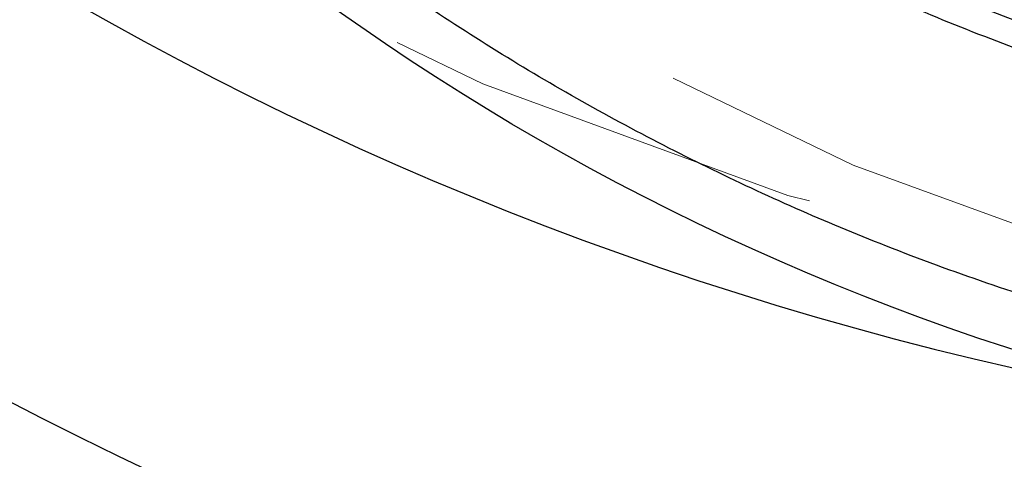
# Model space of a CAD drawing. Units: inches. Extents: x 0.3 to 7.9, y 0.2 to 11.3.
# Drawn here: x 2.2 to 2.4, y 3.4 to 3.5 of the extents above; entities that cross this region are included whole.
import ezdxf

# ---------------------------------------------------------------- set-up
doc = ezdxf.new("R2010")
doc.units = ezdxf.units.IN
doc.header["$MEASUREMENT"] = 0
doc.linetypes.add('HIDDEN', pattern=[0.07500000000000001, 0.05, -0.025])

msp = doc.modelspace()

# ---------------------------------------------------------------- linework, layer by layer
at = {"color": 7, "linetype": 'HIDDEN', "lineweight": 18}
for centre, radius in [((2.559055024244654, 4.162893700787401), 0.7504921259842519), ((2.559055024244654, 4.162893700787401), 0.688976377952756), ((2.559055024244654, 3.946358267716535), 0.5354330708661417), ((2.559055024244654, 3.946358267716535), 0.492125984251969), ((2.559055024244655, 3.847933070866141), 0.3861260856256423), ((2.559055024244655, 3.847933070866141), 0.3757044574336003)]:
    msp.add_circle(centre, radius, dxfattribs=at)
at = {"color": 7, "linetype": 'Continuous', "lineweight": 25}
for centre, radius in [((2.559055024244654, 3.946358267716535), 0.5619585625964452), ((2.559055024244655, 3.847933070866141), 0.3936527525161756), ((2.559055024244655, 3.847933070866141), 0.3936367408877079), ((2.559055024244655, 3.847933070866141), 0.3740157480314967)]:
    msp.add_circle(centre, radius, dxfattribs=at)
for centre, radius, start, end in [((2.559055024244654, 4.162893700787401), 0.8612204724409456, 98.21321070173822, 261.7867892982626), ((2.559055024244654, 4.162893700787401), 0.7750984251968503, 90, 261.3651006705436), ((2.559055024244654, 3.946358267716535), 0.4916543492672801, 239.1136324974268, 265.2433951689054)]:
    msp.add_arc(centre, radius, start, end, dxfattribs=at)
at = {"color": 7, "linetype": 'HIDDEN', "lineweight": 18}
for radius, start, end in [(0.4779272569707377, 239.1136324974268, 265.8326955209038), (0.4810971397200928, 239.1136324974267, 265.8326955209039)]:
    msp.add_arc((2.559055024244654, 3.946358267716535), radius, start, end, dxfattribs=at)
at = {"color": 7, "linetype": 'Continuous', "lineweight": 25}
for points, knots in [([(2.55905502424466, 3.396653543307086), (2.566441407680865, 3.396739377661409), (2.581212708206273, 3.396911029330194), (2.603526274174399, 3.39831323201433), (2.626011789608077, 3.40058413260344), (2.648753178234265, 3.403858094621032), (2.669958124012105, 3.407821002432911), (2.689574765194228, 3.412265712773611), (2.707629806183399, 3.417002427555208), (2.72566348288607, 3.422395291794058), (2.743650040851774, 3.428457855193066), (2.762386428797325, 3.435504059047245), (2.781783271177968, 3.443635581368039), (2.801810055332898, 3.45299366008101), (2.821544853179073, 3.463201616066527), (2.840953261859572, 3.474260239676494), (2.860009073326377, 3.486172961268039), (2.878628142961762, 3.498898985047135), (2.896788520832863, 3.512442775366307), (2.9144046548965, 3.526746355601477), (2.931447890884691, 3.541794085233494), (2.947865568911424, 3.557547483038124), (2.963619024246524, 3.573965185026555), (2.978666662191144, 3.591008351365805), (2.99297029375369, 3.608624444947421), (3.006514134013258, 3.626784927038174), (3.019240146910441, 3.645403937881542), (3.031152919598606, 3.664459784221696), (3.042211471138728, 3.683868113129692), (3.052419478498881, 3.703602866555894), (3.06177760566659, 3.723629827104977), (3.070576749295551, 3.744619075796351), (3.078736890226737, 3.766631073889725), (3.086091114287735, 3.789516477128944), (3.092389463914878, 3.812504745214961), (3.097621317403061, 3.835433328904495), (3.101798183844128, 3.858156493410609), (3.104967347243972, 3.880611478788656), (3.107169974291621, 3.902689490158216), (3.108473026838976, 3.92459624024575), (3.108905728153168, 3.946489916207634), (3.108462516615332, 3.96851577927205), (3.107111038811572, 3.990829338905212), (3.104826173409679, 4.013314985221474), (3.101556022619072, 4.036056421600869), (3.097592116817131, 4.057261367514947), (3.09314762092395, 4.076878008670096), (3.08841085295056, 4.094933049665997), (3.083018003270159, 4.112966726365265), (3.076955435934926, 4.130953284330582), (3.069909233174447, 4.149689672273943), (3.061777710518174, 4.169086514651858), (3.052419631897956, 4.189113298811141), (3.042211675882688, 4.208848096661902), (3.03115305228093, 4.228256505342219), (3.01924033068883, 4.247312316804397), (3.006514306912364, 4.265931386432632), (2.992970516594969, 4.284091764302272), (2.978666936364298, 4.301707898365041), (2.963619206732321, 4.318751134353225), (2.947865808921739, 4.335168812384487), (2.931448106928401, 4.350922267724266), (2.91440494058576, 4.365969905672526), (2.896788847000771, 4.380273537234458), (2.878628364913326, 4.393817377492708), (2.860009354072026, 4.406543390387388), (2.840953507736272, 4.418456163070872), (2.821545178826752, 4.429514714612571), (2.801810425399688, 4.439722721974185), (2.781783464851938, 4.449080849142018), (2.760794216170243, 4.457879992765436), (2.738782218081886, 4.466040133691075), (2.715896814847543, 4.473394357752415), (2.6929085467581, 4.479692707388962), (2.669979963050603, 4.484924560879175), (2.64725679852227, 4.489101427318259), (2.624801813139293, 4.492270590722045), (2.602723801778368, 4.494473217763662), (2.580817051707988, 4.495776270308611), (2.558923375748333, 4.496208971625154), (2.536897512688984, 4.495765760088958), (2.514583953046801, 4.494414282283426), (2.492098306724264, 4.492129416878759), (2.469356870334151, 4.488859266088161), (2.448151924415868, 4.48489536028158), (2.428535283263883, 4.480450864390539), (2.410480242269883, 4.475714096416286), (2.392446565575877, 4.470321246733231), (2.374460007613179, 4.464258679400004), (2.355723619675993, 4.457212476641904), (2.336326777305933, 4.449080953988245), (2.316299993139302, 4.439722875365046), (2.296565195280656, 4.429514919344252), (2.277156786600607, 4.418456295745028), (2.258100975137785, 4.406543574148283), (2.239481905515517, 4.393817550371367), (2.221321527644714, 4.380273760055638), (2.203705393590722, 4.365970179831358), (2.186662157607972, 4.350922450204198), (2.170244479577939, 4.335169052394884), (2.154491024239089, 4.318751350402285), (2.139443386293413, 4.301708184062381), (2.125139754732842, 4.284092090481229), (2.111595914474526, 4.265931608392369), (2.098869901577309, 4.247312597549157), (2.086957128889677, 4.228256751209913), (2.07589857735031, 4.208848422303378), (2.065690569992199, 4.189113668880085), (2.056332442825444, 4.169086708331382), (2.0475332991993, 4.148097459651411), (2.039373158269189, 4.126085461560319), (2.032018934208621, 4.103200058321244), (2.025720584572105, 4.080211790224228), (2.020488731081443, 4.057283206518846), (2.016311864643783, 4.034560041998785), (2.01314270124129, 4.012105056618671), (2.010940074197086, 3.990027045254298), (2.009637021650855, 3.968120295179706), (2.00920432033604, 3.946226619220119), (2.009647531874009, 3.924200756161017), (2.010999009678093, 3.901887196523198), (2.0132838750802, 3.879401550203537), (2.016554025871299, 3.856660113816776), (2.020517931677452, 3.835455167898384), (2.024962427569525, 3.815838526744324), (2.029699195542958, 3.797783485750225), (2.035092045224418, 3.779749809055047), (2.041154612558312, 3.761763251091538), (2.048200815317748, 3.74302686315185), (2.056332337972754, 3.723630020778752), (2.065690416593721, 3.703603236616997), (2.075898372610224, 3.683868438764515), (2.086956996210766, 3.664460030084819), (2.09886971780647, 3.645404218619585), (2.111595741584242, 3.626785148991234), (2.125139531902181, 3.608624771119328), (2.139443112132229, 3.591008637060994), (2.154490841760934, 3.573965401076236), (2.170244239567515, 3.557547723048527), (2.186661941557299, 3.541794267712757), (2.203705107895552, 3.526746629768585), (2.22132120147456, 3.512442998208551), (2.239481683564457, 3.498899157949514), (2.258100694407626, 3.486173145053579), (2.277156540748262, 3.474260372357274), (2.29656486965754, 3.46320182084263), (2.316299623086501, 3.452993813386086), (2.336326583636048, 3.44363568657159), (2.357315832327299, 3.434836541582056), (2.379327830420067, 3.426676406212588), (2.402213233665368, 3.419322161142331), (2.425201501766344, 3.413023888272844), (2.448130085423033, 3.407791752631451), (2.470853250055363, 3.403615911902931), (2.493308289659049, 3.400443051963436), (2.515386431356265, 3.39825386976719), (2.537293175356317, 3.396901853217099), (2.551800580557471, 3.396736318914453), (2.55905502424466, 3.396653543307086)], [0, 0, 0, 0, 0.006415691859646572, 0.01283011007426612, 0.01941281449001774, 0.02604253356583492, 0.03278174738763476, 0.03814559763305016, 0.04351111628650417, 0.04899278720766665, 0.05449264547800218, 0.05999534289625849, 0.06637751942876251, 0.07275722332816857, 0.07919187640952942, 0.08567227565546646, 0.09215546305098912, 0.09870753805814596, 0.1052569322559113, 0.1118287163012747, 0.118413087086729, 0.1250003793994629, 0.1315875244596093, 0.138171944350453, 0.1447437289196537, 0.1512930742741175, 0.15784529575027, 0.1643283382175955, 0.1708087857936591, 0.1772434403834191, 0.1836230967073637, 0.1900054159114441, 0.1970077192032843, 0.2040085646150742, 0.2108791460939906, 0.2177058284952478, 0.2244309623517159, 0.2309421800655594, 0.2373990264704513, 0.2436987816178384, 0.2499999997586094, 0.2564155795394222, 0.262830067740451, 0.2694128144891755, 0.2760425335650214, 0.2827817473900572, 0.2881455976364958, 0.2935111162866922, 0.2989927872100405, 0.3044926454806697, 0.3099953428955202, 0.3163775194290641, 0.3227572233281249, 0.3291918764129454, 0.335672275660956, 0.342155463050266, 0.34870753805752, 0.3552569322552467, 0.3618287162985859, 0.3684130870830675, 0.3750003793987307, 0.3815875244633413, 0.3881719443526976, 0.3947437289231945, 0.4012930742797932, 0.407845295749544, 0.4143283382184029, 0.4208087857939515, 0.427243440384542, 0.4336230967094164, 0.4400054159107212, 0.4470077191947578, 0.4540085646113888, 0.4608791460894354, 0.467705828491724, 0.4744309623634893, 0.4809421800797443, 0.4873990264716427, 0.4936987816215843, 0.499999999757863, 0.5064155795387387, 0.5128300677397377, 0.5194128144963128, 0.5260425335700346, 0.5327817473985355, 0.5381455976479587, 0.5435111162886399, 0.5489927872170693, 0.5544926454884322, 0.5599953428947855, 0.5663775194303293, 0.572757223328723, 0.5791918764190804, 0.5856722756705244, 0.5921554630495566, 0.5987075380662209, 0.6052569322608029, 0.6118287162978471, 0.6184130870823287, 0.6250003793979918, 0.6315875244610659, 0.6381719443509335, 0.6447437289192035, 0.6512930742741785, 0.6578452957487947, 0.6643283382170485, 0.6708087857928031, 0.6772434403805161, 0.6836230967037469, 0.6900054159099598, 0.6970077191903027, 0.7040085646092522, 0.7108791460923299, 0.7177058284936378, 0.7244309623596669, 0.7309421800753275, 0.7373990264709585, 0.7436987816209815, 0.7499999997571322, 0.756415579537945, 0.7628300677389739, 0.7694128144917571, 0.7760425335665087, 0.7827817473949388, 0.7881455976434362, 0.7935111162870649, 0.7989927872133942, 0.8044926454844797, 0.8099953428940467, 0.8163775194291015, 0.8227572233276574, 0.8291918764136942, 0.8356722756628172, 0.8421554630487982, 0.8487075380621649, 0.8552569322578529, 0.8618287162989653, 0.8684130870843733, 0.8750003793972525, 0.8815875244590791, 0.8881719443493618, 0.8947437289165184, 0.9012930742705222, 0.9078452957480503, 0.9143283382146397, 0.9208087857909505, 0.9272434403823291, 0.933623096706835, 0.9400054159092318, 0.9470077192021489, 0.954008564613267, 0.9608791460997373, 0.9677058284988482, 0.9744309623526515, 0.9809421800671011, 0.9873990744400126, 0.9936988935227299, 1, 1, 1, 1]), ([(2.469455576034716, 3.464776494322656), (2.464885590295813, 3.465614887845542), (2.452812107371078, 3.467829846591826), (2.433476471389601, 3.472596546968773), (2.411485180445198, 3.478940590687253), (2.389825098074712, 3.48635094581275), (2.368529005365866, 3.494747722285537), (2.347659654521011, 3.504150441669241), (2.327211819598188, 3.514450977024341), (2.314015126293482, 3.522109990675403), (2.307416779641129, 3.525939497500934)], [0, 0, 0, 0, 0.08004253399486791, 0.211465029138458, 0.3428875242820488, 0.4743100194256389, 0.6057325145692287, 0.7371550097128194, 0.8685775048564089, 1, 1, 1, 1]), ([(2.52289944330539, 3.450136314107375), (2.515218610880497, 3.450799375895222), (2.499861154101255, 3.452125136201594), (2.476942680957104, 3.455474078662765), (2.454148702072138, 3.459817576360054), (2.431528973333576, 3.46525394283561), (2.409165894266732, 3.47174535564706), (2.387130791367351, 3.479275473264996), (2.365491676639504, 3.487816682935311), (2.344337431565014, 3.497352579492206), (2.323652496919865, 3.507774222184861), (2.310319173361958, 3.515509424606686), (2.303650635639493, 3.519378114128606)], [0, 0, 0, 0, 0.09967311733828843, 0.1992916271176726, 0.2993449807532311, 0.3996442504518741, 0.4999999978070713, 0.6003535371355188, 0.7006535432501751, 0.8007076358567716, 0.9003257783165237, 1, 1, 1, 1])]:
    msp.add_open_spline(points, degree=3, knots=knots, dxfattribs=at)
at = {"color": 7, "linetype": 'HIDDEN', "lineweight": 18}
msp.add_open_spline([(2.524664035220793, 3.471355503066506), (2.517275920082797, 3.471990668106361), (2.502499689806802, 3.473260998186072), (2.480478803476303, 3.476476009338014), (2.458623904545485, 3.480641498792382), (2.436989557691311, 3.48584280987533), (2.415620870770369, 3.492042907326973), (2.394565876833551, 3.499236600360156), (2.373866881917232, 3.50740055836118), (2.353582082129747, 3.516539201983313), (2.333707146707201, 3.526551328302808), (2.320880167658466, 3.533995744207628), (2.314466678134098, 3.537717952160038)], degree=3, dxfattribs=at)

doc.saveas('drawing.dxf')
